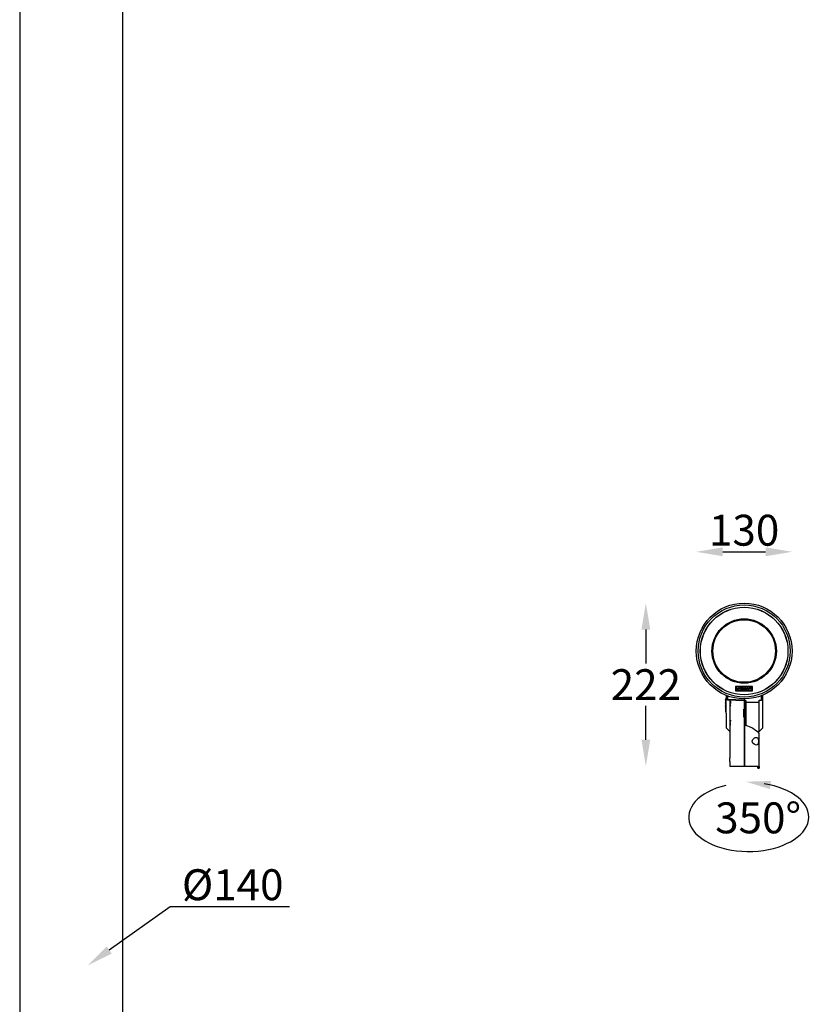
# Model space of a CAD drawing. Units: millimetres. Extents: x 5 to 4722, y -1 to 9043.
# Drawn here: x 2294 to 3369, y 1848 to 3184 of the extents above; entities that cross this region are included whole.
import ezdxf

# ---------------------------------------------------------------- set-up
doc = ezdxf.new("R2010")
doc.units = ezdxf.units.MM
doc.header["$LTSCALE"] = 50
doc.header["$PDSIZE"] = -1
doc.dimstyles.new('RUNG', dxfattribs={"dimscale": 4, "dimtxt": 2.5, "dimasz": 2.5, "dimexe": 1.25, "dimexo": 0.625, "dimtad": 1, "dimtih": 1, "dimtoh": 1, "dimdec": 0, "dimzin": 0, "dimdsep": 46, "dimlunit": 6, "dimtxsty": 'Standard', "dimcen": 2.5, "dimse1": 1, "dimse2": 1, "dimclrd": 5, "dimclre": 5, "dimclrt": 2, "dimadec": 0, "dimazin": 0, "dimtfac": 1, "dimtdec": 4, "dimtofl": 0, "dimtmove": 0, "dimatfit": 2, "dimfxl": 1, "dimtolj": 1, "dimtzin": 0, "dimarcsym": 0})
doc.dimstyles.new('RUNG$0', dxfattribs={"dimscale": 4, "dimtxt": 2.5, "dimasz": 2.5, "dimexe": 1.25, "dimexo": 0.625, "dimtad": 1, "dimtih": 1, "dimtoh": 1, "dimdec": 0, "dimzin": 0, "dimdsep": 46, "dimlunit": 6, "dimtxsty": 'Standard', "dimcen": 2.5, "dimse1": 1, "dimse2": 1, "dimclrd": 5, "dimclre": 5, "dimclrt": 2, "dimadec": 0, "dimazin": 0, "dimtfac": 1, "dimtdec": 4, "dimtofl": 0, "dimtmove": 0, "dimatfit": 2, "dimfxl": 1, "dimtolj": 1, "dimtzin": 0, "dimarcsym": 0})

# ---------------------------------------------------------------- blocks, each defined once
blk = doc.blocks.new('*D65')
at = {"color": 5, "lineweight": -2, "transparency": 16777216}
blk.add_line((3248.5, 2461.9), (3306.5, 2461.9), dxfattribs=at)
at = {"color": 5, "transparency": 16777216}
for points in [[(3248.5, 2467.9), (3248.5, 2455.9), (3212.5, 2461.9)], [(3306.5, 2467.9), (3306.5, 2455.9), (3342.5, 2461.9)]]:
    blk.add_solid(points, dxfattribs=at)
at = {"layer": 'Defpoints', "color": 0, "transparency": 16777216}
for p in [(3342.5, 2461.9), (3212.5, 2327.2), (3342.5, 2327.2)]:
    blk.add_point(p, dxfattribs=at)
at = {"color": 2, "transparency": 16777216, "insert": (3277.5, 2491.2), "char_height": 42, "attachment_point": 5}
blk.add_mtext('\\A1;{\\fUnivers|b0|i0|c238|p34;130}', dxfattribs=at)
blk = doc.blocks.new('*D66')
at = {"color": 5, "lineweight": -2, "transparency": 16777216}
for p, q in [((3144.1, 2356.2), (3144.1, 2310.3)), ((3144.1, 2206.8), (3144.1, 2252.6))]:
    blk.add_line(p, q, dxfattribs=at)
at = {"color": 5, "transparency": 16777216}
for points in [[(3138.1, 2356.2), (3150.1, 2356.2), (3144.1, 2392.2)], [(3138.1, 2206.8), (3150.1, 2206.8), (3144.1, 2170.8)]]:
    blk.add_solid(points, dxfattribs=at)
at = {"layer": 'Defpoints', "color": 0, "transparency": 16777216}
for p in [(3277.5, 2392.2), (3144.1, 2170.8), (3277.5, 2170.8)]:
    blk.add_point(p, dxfattribs=at)
at = {"color": 2, "transparency": 16777216, "insert": (3144.1, 2281.5), "char_height": 42, "attachment_point": 5}
blk.add_mtext('\\A1;{\\fUnivers|b0|i0|c0|p34;222}', dxfattribs=at)
blk = doc.blocks.new('*D181')
at = {"color": 5, "lineweight": -2, "transparency": 16777216}
for p, q in [((2415.7, 1921.3), (2498.6, 1980.5)), ((2498.6, 1980.5), (2660.5, 1980.5))]:
    blk.add_line(p, q, dxfattribs=at)
at = {"color": 5, "transparency": 16777216}
blk.add_solid([(2412.2, 1926.1), (2419.2, 1916.4), (2386.4, 1900.3)], dxfattribs=at)
at = {"layer": 'Defpoints', "color": 0, "transparency": 16777216}
for p in [(2386.4, 1900.3), (2375.8, 1892.8)]:
    blk.add_point(p, dxfattribs=at)
at = {"color": 2, "transparency": 16777216, "insert": (2583.3, 2009.9), "char_height": 42, "attachment_point": 5}
blk.add_mtext('\\A1;{\\fUnivers|b0|i0|c0|p34;%%C140}', dxfattribs=at)

msp = doc.modelspace()

# ---------------------------------------------------------------- linework, layer by layer
at = {"color": 7, "linetype": 'Continuous', "lineweight": 25}
for p, q in [((2294.2, 6208.4), (2294.2, 704.4)), ((2434.2, 704.4), (2434.2, 5408.4))]:
    msp.add_line(p, q, dxfattribs=at)
for p, q in [((3265.9, 2279.2), (3265.9, 2273.1)), ((3289, 2279.2), (3265.9, 2279.2)), ((3265.9, 2273.1), (3289, 2273.1)), ((3270.7, 2278.6), (3266.5, 2278.6)), ((3266.5, 2278.6), (3266.5, 2273.7)), ((3266.5, 2273.7), (3288.4, 2273.7)), ((3267.8, 2274.9), (3268.7, 2277.4)), ((3269.6, 2274.9), (3267.8, 2274.9)), ((3268.7, 2277.4), (3269.7, 2277.4)), ((3269.7, 2277.4), (3269.1, 2275.7)), ((3269.1, 2275.7), (3269.9, 2275.7)), ((3269.9, 2275.7), (3269.6, 2274.9)), ((3270.3, 2274.9), (3271.2, 2277.4)), ((3271.3, 2274.9), (3270.3, 2274.9)), ((3271.7, 2277.6), (3270.7, 2278.6)), ((3271.2, 2277.4), (3272.2, 2277.4)), ((3272.2, 2277.4), (3271.3, 2274.9)), ((3271.7, 2277.6), (3272.7, 2278.6)), ((3288.4, 2278.6), (3272.7, 2278.6)), ((3273.8, 2275.9), (3274, 2276.2)), ((3274.3, 2275.9), (3273.8, 2275.9)), ((3274, 2276.2), (3275.5, 2276.2)), ((3274.5, 2276.5), (3275.6, 2276.5)), ((3275.5, 2274.9), (3276.9, 2277.4)), ((3276.5, 2274.9), (3275.5, 2274.9)), ((3277.1, 2276.2), (3276.5, 2274.9)), ((3276.9, 2277.4), (3277.9, 2277.4)), ((3277.1, 2274.9), (3277.1, 2276.2)), ((3277.7, 2274.9), (3277.1, 2274.9)), ((3278.7, 2276.3), (3277.7, 2274.9)), ((3277.9, 2277.4), (3277.8, 2276)), ((3277.8, 2276), (3278.7, 2277.4)), ((3278.3, 2274.9), (3278.7, 2276.3)), ((3278.3, 2274.9), (3279.3, 2274.9)), ((3278.7, 2277.4), (3279.7, 2277.4)), ((3279.7, 2277.4), (3279.3, 2274.9)), ((3279.9, 2274.9), (3281.7, 2277.4)), ((3280.9, 2274.9), (3279.9, 2274.9)), ((3281.1, 2275.2), (3280.9, 2274.9)), ((3281.9, 2275.2), (3281.1, 2275.2)), ((3281.5, 2275.8), (3282, 2276.5)), ((3281.9, 2275.8), (3281.5, 2275.8)), ((3281.7, 2277.4), (3282.8, 2277.4)), ((3282, 2276.5), (3281.9, 2275.8)), ((3281.9, 2274.9), (3281.9, 2275.2)), ((3283, 2274.9), (3281.9, 2274.9)), ((3282, 2276.5), (3282, 2276.5)), ((3282.8, 2277.4), (3283, 2274.9)), ((3283.5, 2274.9), (3284.4, 2277.4)), ((3284.5, 2274.9), (3283.5, 2274.9)), ((3284.4, 2277.4), (3285.4, 2277.4)), ((3284.9, 2276.1), (3284.5, 2274.9)), ((3285.3, 2274.9), (3284.9, 2276.1)), ((3286.3, 2274.9), (3285.3, 2274.9)), ((3285.4, 2277.4), (3285.8, 2276.1)), ((3286.2, 2277.4), (3285.8, 2276.1)), ((3286.2, 2277.4), (3287.2, 2277.4)), ((3287.2, 2277.4), (3286.3, 2274.9)), ((3288.4, 2273.7), (3288.4, 2278.6)), ((3289, 2273.1), (3289, 2279.2)), ((3252, 2261.8), (3252, 2261.5)), ((3252, 2261.5), (3252, 2260.7)), ((3252, 2261.5), (3252, 2261.5)), ((3252, 2260.7), (3252, 2260.6)), ((3252, 2260.6), (3252, 2259.3)), ((3252, 2259.3), (3252, 2259.2)), ((3252, 2259.2), (3252, 2257.4)), ((3253, 2262.2), (3252.2, 2261.9)), ((3253, 2261.4), (3252.3, 2261.1)), ((3252.3, 2261.1), (3252.4, 2261.1)), ((3253, 2260), (3252.3, 2259.7)), ((3253, 2262.4), (3252.4, 2262.3)), ((3252.4, 2262), (3253, 2262.2)), ((3253, 2262.1), (3252.4, 2261.9)), ((3252.4, 2262), (3252.4, 2261.9)), ((3253, 2261.5), (3252.4, 2261.4)), ((3252.4, 2261.4), (3252.4, 2261.1)), ((3252.4, 2261.1), (3253, 2261.3)), ((3253, 2261.1), (3252.4, 2261)), ((3252.4, 2261.1), (3252.4, 2261)), ((3253, 2260.5), (3252.4, 2260.4)), ((3252.4, 2260.4), (3252.4, 2259.8)), ((3252.4, 2259.7), (3253, 2259.9)), ((3253, 2259.7), (3252.4, 2259.6)), ((3252.4, 2259.7), (3252.4, 2259.6)), ((3253, 2267), (3253, 2262.9)), ((3253, 2262.9), (3253, 2262.6)), ((3253, 2262.3), (3253, 2262.4)), ((3253, 2261.4), (3253, 2262.1)), ((3253, 2262.1), (3253, 2262.1)), ((3253, 2262.1), (3253, 2262.1)), ((3253, 2261.3), (3253, 2261.2)), ((3253, 2261.3), (3253, 2261.3)), ((3253, 2259.9), (3253, 2261.1)), ((3253, 2261.1), (3253, 2261.1)), ((3253, 2259.8), (3253, 2259.9)), ((3253, 2259.9), (3253, 2259.9)), ((3253, 2259.8), (3253, 2259.8)), ((3253, 2259.7), (3253, 2259.8)), ((3253, 2259.6), (3253, 2259.7)), ((3253, 2258), (3253, 2259.6)), ((3254.9, 2266.2), (3254.9, 2261.4)), ((3278, 2260.4), (3254.9, 2261.4)), ((3254.9, 2261.1), (3280, 2260)), ((3258, 2260.9), (3258, 2218.1)), ((3259, 2259.2), (3259, 2255.9)), ((3278, 2262.2), (3278, 2260.4)), ((3278, 2258.8), (3278, 2260)), ((3278, 2258.8), (3279.3, 2259.9)), ((3280, 2260.1), (3280, 2257.5)), ((3298, 2260.7), (3301, 2260.9)), ((3298, 2257.3), (3298, 2260.7)), ((3298, 2260.4), (3301, 2260.5)), ((3298, 2260.3), (3301, 2260.4)), ((3301, 2260.9), (3301, 2266.6)), ((3302.9, 2262.1), (3303, 2262.4)), ((3303, 2262.4), (3303, 2267.4)), ((3303, 2223.1), (3303, 2262.4)), ((3252, 2257.4), (3252, 2257.3)), ((3252, 2257.3), (3252, 2255.1)), ((3252, 2255.1), (3252, 2254.9)), ((3252, 2254.9), (3252, 2252.9)), ((3252, 2252.4), (3252, 2252.2)), ((3252, 2252.2), (3252, 2250.7)), ((3252, 2249.4), (3252, 2249.2)), ((3252, 2249.2), (3252, 2248.1)), ((3252, 2246.2), (3252, 2246)), ((3252, 2246), (3252, 2245.4)), ((3253, 2246.9), (3252.2, 2246.6)), ((3253, 2258.1), (3252.3, 2257.9)), ((3253, 2255.8), (3252.3, 2255.5)), ((3253, 2253.1), (3252.3, 2252.8)), ((3253, 2250.1), (3252.3, 2249.8)), ((3253, 2259), (3252.4, 2258.9)), ((3252.4, 2258.9), (3252.4, 2257.9)), ((3252.4, 2257.8), (3253, 2258)), ((3252.4, 2257.8), (3252.4, 2257.6)), ((3253, 2257.7), (3252.4, 2257.6)), ((3253, 2257), (3252.4, 2257)), ((3252.4, 2257), (3252.4, 2255.5)), ((3252.4, 2255.4), (3253, 2255.6)), ((3252.4, 2255.4), (3252.4, 2255.2)), ((3253, 2255.2), (3252.4, 2255.2)), ((3253, 2254.5), (3252.4, 2254.5)), ((3252.4, 2254.5), (3252.4, 2252.8)), ((3252.4, 2252.6), (3253, 2252.8)), ((3252.4, 2252.6), (3252.4, 2252.4)), ((3253, 2252.4), (3252.4, 2252.4)), ((3253, 2251.7), (3252.4, 2251.8)), ((3252.4, 2251.8), (3252.4, 2250.2)), ((3252.8, 2250), (3252.4, 2250.2)), ((3252.4, 2249.5), (3253, 2249.7)), ((3252.4, 2249.5), (3252.4, 2249.3)), ((3253, 2249.2), (3252.4, 2249.3)), ((3253, 2248.6), (3252.4, 2248.7)), ((3252.4, 2248.7), (3252.4, 2247.6)), ((3253, 2247.4), (3252.4, 2247.6)), ((3252.4, 2246.3), (3253, 2246.4)), ((3252.4, 2246.3), (3252.4, 2246.1)), ((3253, 2245.9), (3252.4, 2246.1)), ((3253, 2257.9), (3253, 2258)), ((3253, 2258), (3253, 2258)), ((3253, 2257.9), (3253, 2257.8)), ((3253, 2257.7), (3253, 2257.8)), ((3253, 2257.6), (3253, 2257.7)), ((3253, 2255.6), (3253, 2257.6)), ((3253, 2255.4), (3253, 2255.6)), ((3253, 2255.6), (3253, 2255.6)), ((3253, 2255.4), (3253, 2255.4)), ((3253, 2255.2), (3253, 2255.4)), ((3253, 2252.9), (3253, 2255.2)), ((3253, 2255.2), (3253, 2255.2)), ((3253, 2252.8), (3253, 2252.9)), ((3253, 2252.6), (3253, 2252.8)), ((3253, 2252.6), (3253, 2252.6)), ((3253, 2252.4), (3253, 2252.6)), ((3253, 2252.3), (3253, 2252.4)), ((3253, 2249.8), (3253, 2252.3)), ((3253, 2249.7), (3253, 2249.8)), ((3253, 2249.5), (3253, 2249.7)), ((3253, 2249.5), (3253, 2249.4)), ((3253, 2249.2), (3253, 2249.4)), ((3253, 2246.5), (3253, 2249.2)), ((3253, 2249.2), (3253, 2249.2)), ((3253, 2246.4), (3253, 2246.5)), ((3253, 2246.2), (3253, 2246.4)), ((3253, 2246.2), (3253, 2246.1)), ((3253, 2245.9), (3253, 2246.1)), ((3253, 2242.8), (3253, 2245.9)), ((3253, 2245.9), (3253, 2245.9)), ((3259.2, 2253.2), (3259, 2254.3)), ((3259, 2253.4), (3259, 2254.3)), ((3259, 2252.3), (3259, 2253.1)), ((3277, 2237.2), (3277, 2248.3)), ((3278, 2255.3), (3278, 2258.8)), ((3279.9, 2257.1), (3278, 2258.8)), ((3278, 2255.3), (3279.7, 2256.9)), ((3278, 2251.3), (3278, 2255.3)), ((3279.9, 2253.3), (3278, 2255.3)), ((3278, 2251.3), (3279.7, 2253.1)), ((3278, 2247.1), (3278, 2251.3)), ((3279.9, 2249.2), (3278, 2251.3)), ((3278, 2247.1), (3279.9, 2249.2)), ((3278, 2242.8), (3278, 2247.1)), ((3279.9, 2244.9), (3278, 2247.1)), ((3278.2, 2246.8), (3279.7, 2248.4)), ((3280, 2256.8), (3280, 2257.5)), ((3297.9, 2257.4), (3280, 2257.5)), ((3280, 2256.8), (3280, 2252.9)), ((3280, 2252.9), (3280, 2248.8)), ((3280, 2248.8), (3280, 2244.5)), ((3297.9, 2218.1), (3297.9, 2257.4)), ((3297.9, 2257.4), (3298, 2257.3)), ((3253, 2245.4), (3252.4, 2245.5)), ((3252.4, 2245.5), (3252.4, 2244.9)), ((3253, 2244.7), (3252.4, 2244.9)), ((3253, 2242.8), (3253, 2223.1)), ((3259, 2233.2), (3259, 2232.4)), ((3259, 2231.3), (3259.2, 2232.4)), ((3278, 2242.8), (3279.7, 2244.7)), ((3278, 2238.4), (3278, 2242.8)), ((3279.9, 2240.6), (3278, 2242.8)), ((3278, 2238.4), (3279.9, 2240.6)), ((3278.2, 2238.5), (3278, 2238)), ((3278, 2234.2), (3278, 2238.4)), ((3279.9, 2236.3), (3278, 2238.4)), ((3278, 2234.2), (3279.9, 2236.3)), ((3278, 2230.3), (3278, 2234.2)), ((3278.9, 2233.3), (3278, 2234.2)), ((3278.3, 2238.6), (3278.2, 2238.7)), ((3280, 2244.5), (3280, 2240.2)), ((3280, 2240.2), (3280, 2235.9)), ((3280, 2235.9), (3280, 2231.8)), ((3253, 2223.1), (3258, 2218.1)), ((3259, 2231.3), (3259, 2232.2)), ((3259, 2226.4), (3259, 2229.7)), ((3278, 2230.3), (3279.7, 2232.1)), ((3278, 2227.8), (3278, 2230.3)), ((3278.9, 2229.4), (3278, 2230.3)), ((3278, 2226.7), (3279.7, 2228.3)), ((3278, 2170.8), (3278, 2227.8)), ((3278.8, 2226.1), (3278, 2226.7)), ((3278, 2226.2), (3278, 2170.8)), ((3280, 2231.8), (3280, 2228.1)), ((3280, 2228.1), (3280, 2225.8)), ((3297.9, 2218.1), (3303, 2223.1)), ((3258, 2218.2), (3258, 2182.3)), ((3295, 2218), (3297.9, 2218.1)), ((3298, 2168.3), (3298, 2215.7)), ((3258, 2177.3), (3258, 2170.8)), ((3258, 2170.8), (3278, 2170.8)), ((3278, 2170.8), (3297.9, 2170.8)), ((3295.9, 2170.3), (3295.9, 2170.8)), ((3297.9, 2170.3), (3295.9, 2170.3)), ((3296, 2168.3), (3298, 2168.3)), ((3297.9, 2170.3), (3297.9, 2170.8))]:
    msp.add_line(p, q)
at = {"flags": 128}
for points in [[(3275.6, 2276.5), (3275.5, 2276.8), (3275.3, 2277.1), (3275.2, 2277.2), (3274.9, 2277.3), (3274.1, 2277.4), (3273.4, 2277.1), (3272.7, 2276.6), (3272.4, 2275.9), (3272.4, 2275.6), (3272.4, 2275.4), (3272.6, 2275.2), (3272.8, 2275), (3273.7, 2274.9), (3274.4, 2275.1), (3275.1, 2275.5), (3275.5, 2276.2)], [(3274.5, 2276.5), (3274.3, 2276.6), (3274.1, 2276.6), (3273.8, 2276.5), (3273.5, 2276.2), (3273.4, 2276.1), (3273.4, 2275.9), (3273.4, 2275.8), (3273.5, 2275.7), (3273.6, 2275.6), (3273.7, 2275.6), (3273.9, 2275.6), (3274.1, 2275.6), (3274.2, 2275.7), (3274.2, 2275.7), (3274.3, 2275.9)], [(3252.4, 2260.4), (3252.2, 2260.4), (3252.1, 2260.5), (3252, 2260.5), (3252, 2260.6)], [(3252.4, 2258.9), (3252.2, 2259), (3252.1, 2259), (3252, 2259.1), (3252, 2259.2)], [(3252.3, 2259.7), (3252.3, 2259.7), (3252.4, 2259.7)], [(3254.9, 2260.9), (3266.3, 2260.4), (3280, 2259.8)], [(3254.9, 2260.9), (3254.9, 2260.9), (3254.9, 2260.9)], [(3301, 2260.4), (3301, 2260.4), (3301, 2260.4)], [(3252, 2252.4), (3252, 2252.4), (3252.1, 2252.5), (3252.2, 2252.6), (3252.4, 2252.6)], [(3252.4, 2252.4), (3252.2, 2252.4), (3252.1, 2252.3), (3252, 2252.3), (3252, 2252.2)], [(3252, 2249.4), (3252, 2249.4), (3252.1, 2249.5), (3252.2, 2249.5), (3252.4, 2249.5)], [(3252.4, 2249.3), (3252.2, 2249.3), (3252.1, 2249.3), (3252, 2249.2), (3252, 2249.2)], [(3252.3, 2257.9), (3252.3, 2257.8), (3252.4, 2257.8)], [(3252.3, 2255.5), (3252.3, 2255.5), (3252.3, 2255.5), (3252.4, 2255.4)], [(3252.3, 2249.8), (3252.3, 2249.8), (3252.3, 2249.8), (3252.3, 2249.7), (3252.4, 2249.5)], [(3252.4, 2246.6), (3252.3, 2246.6), (3252.3, 2246.5), (3252.3, 2246.4), (3252.4, 2246.3)], [(3298, 2215.7), (3298, 2215.7), (3297.8, 2215.9), (3297.2, 2216.3), (3296.3, 2217), (3295.2, 2217.9), (3293.1, 2219.4), (3290.7, 2221.1), (3287.9, 2222.8), (3284.6, 2224.4), (3282.3, 2225.3), (3279.7, 2225.9), (3278, 2226.2)], [(3296.9, 2204.8), (3296.8, 2203.1), (3296.5, 2201.6), (3296, 2200.5), (3295.2, 2199.8), (3294.2, 2199.5), (3292.8, 2199.8), (3291, 2200.8), (3289.5, 2202.2), (3288.9, 2203.3), (3288.6, 2204.4), (3288.6, 2204.8), (3288.8, 2206), (3289.3, 2207), (3290.6, 2208.4), (3291.6, 2209.2), (3292.6, 2209.7), (3293.6, 2210), (3294.5, 2210), (3295.6, 2209.5), (3296.3, 2208.3), (3296.7, 2206.9), (3296.9, 2205.2), (3296.9, 2204.8)], [(3295.9, 2170.3), (3295.9, 2169.6), (3295.9, 2169), (3295.9, 2168.6), (3296, 2168.3), (3296, 2168.3), (3296, 2168.4), (3295.9, 2168.7), (3295.9, 2169.2), (3295.9, 2169.8), (3295.9, 2170.3)]]:
    msp.add_lwpolyline(points, dxfattribs=at)
for radius in [65, 62.5, 59.5, 59.4, 43.7, 43.5, 43, 42.5]:
    msp.add_circle((3277.5, 2327.2), radius)
for centre, radius, start, end in [((3252.5, 2261.8), 0.5, 104.9999, 180), ((3252.5, 2261.5), 0.494, 104.4443, 179.7065), ((3252.5, 2261.5), 0.494, 104.4448, 179.706), ((3252.3, 2261.9), 0.551, 237.0627, 277.435), ((3252.4, 2260.7), 0.452, 105.6114, 184.1676), ((3252.5, 2260.6), 0.476, 102.7724, 178.7595), ((3252.5, 2260.6), 0.476, 102.7715, 178.7604), ((3252.4, 2259.3), 0.448, 106.3852, 184.3645), ((3252.4, 2259.2), 0.449, 99.9672, 176.9492), ((3252.4, 2259.2), 0.449, 99.9652, 176.9502), ((3252.6, 2262.1), 0.305, 144.6196, 200.3729), ((3253.1, 2261.7), 0.784, 159.0879, 200.9121), ((3253.3, 2260.7), 0.982, 161.6192, 198.3808), ((3253.4, 2259.3), 1.13, 163.0066, 196.9934), ((3255, 2263), 2.06, 189.5482, 266.9262), ((3254.8, 2263.3), 1.9, 201.2952, 273.8249), ((3264.6, 2260.9), 9.68, 176.9887, 179.8317), ((3279.5, 2263.5), 3.48, 243.309, 277.1785), ((3300.9, 2262.5), 2.08, 273.6501, 351.0004), ((3301.2, 2262.7), 1.84, 265.1654, 341.1143), ((3291.5, 2260.4), 9.57, 0.1991, 3.0767), ((3252.4, 2257.4), 0.445, 106.7423, 184.4062), ((3252.4, 2257.3), 0.417, 96.0487, 173.8559), ((3252.4, 2257.2), 0.417, 96.0506, 173.854), ((3252.4, 2257.3), 0.386, 191.2835, 268.8107), ((3252.4, 2255.1), 0.445, 106.7405, 184.408), ((3252.4, 2255), 0.386, 91.1893, 168.7165), ((3252.4, 2254.8), 0.386, 91.1893, 168.7165), ((3252.4, 2255), 0.417, 186.1449, 263.9516), ((3252.4, 2252.9), 0.374, 180.6756, 227.1024), ((3252.4, 2252.4), 0.448, 106.3852, 184.3645), ((3252.4, 2252.2), 0.449, 183.0493, 260.0342), ((3252.5, 2250.7), 0.537, 184.0291, 252.1161), ((3252.4, 2249.4), 0.452, 105.6097, 184.1693), ((3252.5, 2249.2), 0.476, 181.2396, 257.2285), ((3252.5, 2248.1), 0.537, 182.0793, 251.9699), ((3252.5, 2246.2), 0.494, 104.4443, 179.7065), ((3252.3, 2245.7), 0.551, 82.5684, 122.9339), ((3252.3, 2245.5), 0.551, 82.5693, 122.9329), ((3252.5, 2246), 0.494, 180.2935, 255.5548), ((3253.5, 2257.3), 1.21, 163.6299, 196.3701), ((3253.5, 2254.9), 1.21, 163.6297, 196.3703), ((3252.6, 2252.8), 0.322, 169.8119, 210.5801), ((3253.4, 2252.1), 1.13, 163.0071, 196.9929), ((3253.3, 2249), 0.982, 161.6192, 198.3808), ((3253.1, 2245.8), 0.784, 159.088, 200.912), ((3252.5, 2245.4), 0.525, 180.7719, 252.9071), ((3238.2, 2179.8), 19.9, 352.89, 7.1992), ((3318, 2170.3), 20.1, 180.0191, 185.7201)]:
    msp.add_arc(centre, radius, start, end)
for centre, major_axis, ratio, start_param, end_param in [((3281, 2243.6), (20.5, 23.7), 0.400672, 1.199021, 1.271307), ((3281, 2241.8), (-21.3, 24.2), 0.303448, 5.091082, 5.178073), ((3281, 2243.9), (22.4, 24.9), 0.12196, 1.482954, 1.569945), ((3281, 2241.6), (-22.5, 25), 0.03469, 4.798113, 4.885103), ((3281, 2243.8), (21.3, 24.2), 0.303448, 1.286514, 1.364941), ((3281, 2243.9), (22, 24.6), 0.211073, 1.385583, 1.466101), ((3281, 2241.6), (-22.4, 24.9), 0.12196, 4.894642, 4.939079), ((3279, 2243.8), (-20.1, 22.4), 0.12196, 4.800231, 4.817672), ((3281, 2241.7), (-22, 24.6), 0.211073, 4.992014, 5.001581), ((3281, 2243.9), (22.5, 25), 0.03469, 1.579484, 1.666474), ((3281, 2241.6), (-22.5, 25), 0.052061, 1.494388, 1.581379), ((3281, 2243.9), (22.5, 25), 0.052061, 4.520405, 4.607395), ((3281, 2241.6), (-22.3, 24.9), 0.139592, 1.591032, 1.678023), ((3281, 2243.9), (22.3, 24.9), 0.139592, 4.423761, 4.510751), ((3281, 2241.7), (-21.8, 24.5), 0.229239, 1.688663, 1.775653), ((3279, 2241.7), (20.3, 22.5), 0.052061, 4.614457, 4.696003), ((3279, 2243.8), (-20.3, 22.5), 0.03469, 4.703701, 4.721142), ((3281, 2243.8), (21.8, 24.5), 0.229239, 4.32613, 4.413121), ((3281, 2241.8), (-21.2, 24.1), 0.32245, 1.788215, 1.875205), ((3281, 2243.7), (21.2, 24.1), 0.32245, 4.226579, 4.313569), ((3281, 2241.9), (-20.3, 23.5), 0.420853, 1.891308, 1.908913)]:
    msp.add_ellipse(centre, major_axis=major_axis, ratio=ratio, start_param=start_param, end_param=end_param)
at = {"color": 5}
msp.add_ellipse((3283.7, 2101.7), major_axis=(81.5, 0.3), ratio=0.572355, start_param=1.96082, end_param=7.592109, dxfattribs=at)
at = {"color": 5, "linetype": 'ByBlock'}
msp.add_solid([(3312.4, 2139.7), (3314, 2150.8), (3279.9, 2149.8)], dxfattribs=at)

# ---------------------------------------------------------------- texts
at = {"insert": (3354.8, 2100.7), "char_height": 42, "attachment_point": 6}
msp.add_mtext('{\\fUnivers|b0|i0|c238|p34;\\C2;350\\fUnivers|b0|i0|c0|p34;%%D}', dxfattribs=at)

# ---------------------------------------------------------------- dimensions: what is measured, and where the dimension line sits
at = {"color": 0}
dim = msp.add_linear_dim(base=(3342.5, 2461.9), p1=(3212.5, 2327.2), p2=(3342.5, 2327.2), text='{\\fUnivers|b0|i0|c238|p34;<>}', dimstyle='RUNG$0', override={"dimscale": 12, "dimtxt": 3.5, "dimasz": 3}, dxfattribs=at)
dim.commit()
dim.dimension.update_dxf_attribs({"geometry": '*D65', "text_midpoint": (3277.5, 2461.9), "dimtype": 160})
dim = msp.add_linear_dim(base=(3144.1, 2170.8), p1=(3277.5, 2392.2), p2=(3277.5, 2170.8), angle=90, text='{\\fUnivers|b0|i0|c0|p34;222}', dimstyle='RUNG$0', override={"dimscale": 12, "dimtxt": 3.5, "dimasz": 3}, dxfattribs=at)
dim.commit()
dim.dimension.update_dxf_attribs({"geometry": '*D66', "text_midpoint": (3144.1, 2281.5)})
dim = msp.add_radius_dim(center=(2375.8, 1892.8), mpoint=(2386.4, 1900.3), text='{\\fUnivers|b0|i0|c0|p34;%%C140}', dimstyle='RUNG', override={"dimscale": 12, "dimtxt": 3.5, "dimasz": 3, "dimcen": 0}, dxfattribs=at)
dim.commit()
dim.dimension.update_dxf_attribs({"geometry": '*D181', "text_midpoint": (2583.3, 1980.5), "dimtype": 164})

doc.saveas('drawing.dxf')
